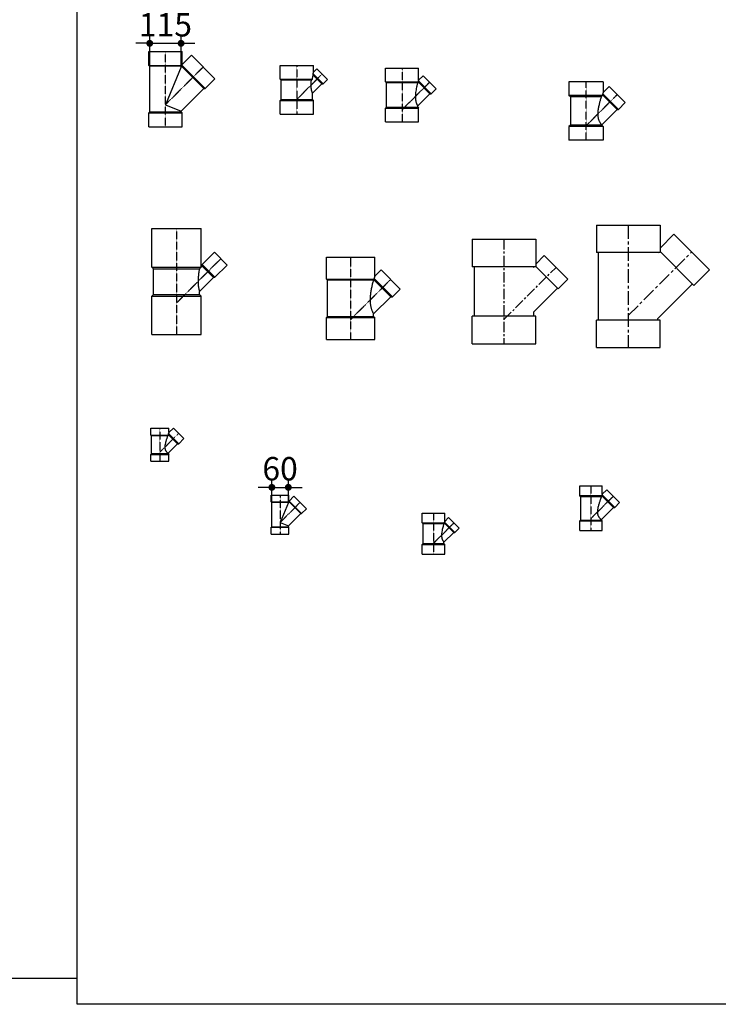
# Model space of a CAD drawing. Units: millimetres. Extents: x 1182064 to 2066477, y -240431 to 293785.
# Drawn here: x 1385335 to 1387875, y 286403 to 289981 of the extents above; entities that cross this region are included whole.
import ezdxf

# ---------------------------------------------------------------- set-up
doc = ezdxf.new("R2010")
doc.units = ezdxf.units.MM
doc.linetypes.add('CENTER', pattern=[2, 1.25, -0.25, 0.25, -0.25])
doc.linetypes.add('CENTER2', pattern=[1.125, 0.75, -0.125, 0.125, -0.125])
doc.styles.add('kichthuoc', font='txt.shx', dxfattribs={"width": 0.8})
doc.dimstyles.new('1-50th', dxfattribs={"dimscale": 0.5, "dimtxt": 170, "dimasz": 50, "dimexe": 50, "dimexo": 0, "dimgap": 50, "dimtad": 1, "dimdec": 0, "dimrnd": 5, "dimzin": 12, "dimdsep": 46, "dimtxsty": 'kichthuoc', "dimblk": 'DOT', "dimcen": -100, "dimdle": 50, "dimclrd": 1, "dimclre": 1, "dimclrt": 255, "dimadec": 0, "dimazin": 3, "dimtfac": 1, "dimtdec": 0, "dimtix": 1, "dimtmove": 2, "dimatfit": 3, "dimldrblk": 'DOT', "dimfxl": 1, "dimtolj": 1, "dimtzin": 0, "dimarcsym": 0})

# ---------------------------------------------------------------- blocks, each defined once
blk = doc.blocks.new('Y-100x100(SIDE)DN')
for p, q in [((-60.5, 143), (-60.5, 193)), ((-60.5, 193), (60.5, 193)), ((60.5, 146.1), (60.5, 193)), ((60.5, 146.1), (94.4, 180)), ((94.4, 180), (180, 94.4)), ((-57, -26.5), (-57, 139.5)), ((144.6, 59), (180, 94.4)), ((57, -23.6), (139.7, 59)), ((139.7, 59), (144.6, 59)), ((-60.5, -80), (-60.5, -30)), ((60.5, -80), (60.5, -30)), ((-60.5, -80), (60.5, -80))]:
    blk.add_line(p, q)
at = {"color": 8, "linetype": 'CENTER2', "ltscale": 0.25}
for p, q in [((0, -80), (0, 193)), ((137.2, 137.2), (0, 0))]:
    blk.add_line(p, q, dxfattribs=at)
at = {"color": 8}
for p, q in [((60.5, 146.1), (59.6, 144)), ((59.6, 144), (144.6, 59)), ((-57, 139.5), (-60.5, 143)), ((-60.5, 143), (59.6, 143)), ((57, 139.5), (-57, 139.5)), ((57, 137.6), (0, 0)), ((57, 139.5), (59, 141.5)), ((57, 137.6), (59, 139.7)), ((57, 137.6), (57, 139.5)), ((59, 139.7), (59, 141.5)), ((59, 139.7), (139.7, 59)), ((0, 0), (57, -23.6)), ((-57, -26.5), (-60.5, -30)), ((-60.5, -30), (60.5, -30)), ((-57, -26.5), (57, -26.5)), ((57, -26.5), (57, -23.6)), ((57, -26.5), (60.5, -30))]:
    blk.add_line(p, q, dxfattribs=at)
blk.add_open_spline([(59.6, 143), (59.6, 143.3), (59.6, 143.7), (59.6, 144)], degree=3, dxfattribs=at)
blk.add_open_spline([(59.6, 143), (59.6, 143), (59.6, 143), (59.5, 142.7), (59.4, 142.4), (59.2, 142), (59.2, 141.8), (59.1, 141.6), (59, 141.5), (59, 141.5)], degree=3, knots=[3.21906, 3.21906, 3.21906, 3.21906, 3.231834, 3.231834, 6.463669, 6.463669, 9.695503, 9.695503, 12.927337, 12.927337, 12.927337, 12.927337], dxfattribs=at)
blk = doc.blocks.new('Y-100x100(DNHAT)')
blk.add_blockref('Y-100x100(SIDE)DN', (0, 0))
blk = doc.blocks.new('Y-100x40(SIDE)DN')
for p, q in [((-60.5, 73.5), (-60.5, 123.5)), ((-60.5, 123.5), (60.5, 123.5)), ((60.5, 99.4), (60.5, 123.5)), ((72.5, 111.4), (60.5, 99.4)), ((111.4, 72.5), (72.5, 111.4)), ((111.4, 72.5), (95.8, 56.9)), ((-57, 0), (-57, 70)), ((90.9, 56.9), (57, 23.1)), ((90.9, 56.9), (95.8, 56.9)), ((57, 0), (57, 23.1)), ((-60.5, -53.5), (-60.5, -3.5)), ((60.5, -53.5), (60.5, -3.5)), ((-60.5, -53.5), (60.5, -53.5))]:
    blk.add_line(p, q)
at = {"color": 8, "linetype": 'CENTER2', "ltscale": 0.25}
for p, q in [((0, 123.5), (0, -53.5)), ((91.9, 91.9), (0, 0))]:
    blk.add_line(p, q, dxfattribs=at)
at = {"color": 8}
for p, q in [((-57, 70), (-60.5, 73.5)), ((-60.5, 73.5), (56.8, 73.5)), ((95.8, 56.9), (59.1, 93.6)), ((90.9, 56.9), (59.3, 88.5)), ((53.1, 70), (-57, 70)), ((-57, 0), (-60.5, -3.5)), ((-57, 0), (57, 0)), ((57, 0), (60.5, -3.5)), ((-60.5, -3.5), (60.5, -3.5))]:
    blk.add_line(p, q, dxfattribs=at)
blk.add_open_spline([(56.8, 73.5), (55.6, 72.4), (54.3, 71.1), (53.1, 70)], degree=3, dxfattribs=at)
for points, knots in [([(56.8, 73.5), (57, 75.1), (57.2, 76.6), (57.8, 80.4), (58.2, 82.6), (58.8, 85.9), (59, 87.2), (59.2, 88.4), (59.3, 88.5), (59.3, 88.5)], [17.424114, 17.424114, 17.424114, 17.424114, 22.131306, 22.131306, 29.508408, 29.508408, 34.161848, 34.161848, 34.422083, 34.422083, 34.422083, 34.422083]), ([(59.3, 88.5), (59.2, 89.5), (59.2, 90.4), (59.2, 92.1), (59.2, 92.9), (59.1, 93.6)], [18.475261, 18.475261, 18.475261, 18.475261, 21.154524, 21.154524, 23.228324, 23.228324, 23.228324, 23.228324]), ([(57, 23.1), (57, 23.1), (57, 23.1), (56.9, 23.2), (56.9, 23.3), (56.8, 23.6), (56.7, 23.8), (56.5, 24.2), (56.4, 24.5), (56.2, 25.1), (56.1, 25.4), (55.8, 26.1), (55.7, 26.5), (55.4, 27.4), (55.2, 27.8), (54.9, 28.8), (54.7, 29.3), (54.4, 30.5), (54.2, 31.2), (53.8, 32.7), (53.6, 33.5), (53.2, 35.2), (53.1, 36.1), (52.7, 37.9), (52.6, 38.9), (52.3, 40.8), (52.2, 41.8), (52, 43.8), (51.9, 44.8), (51.8, 47.8), (51.7, 49.8), (51.7, 53.6), (51.8, 55.5), (52, 59.5), (52.1, 61.5), (52.5, 65.4), (52.7, 67.4), (53, 69.5), (53, 69.8), (53.1, 70)], [63.240779, 63.240779, 63.240779, 63.240779, 65.44908, 65.44908, 67.657381, 67.657381, 69.865682, 69.865682, 72.073983, 72.073983, 74.282284, 74.282284, 76.490585, 76.490585, 78.698886, 78.698886, 80.907187, 80.907187, 83.793646, 83.793646, 86.680105, 86.680105, 89.566564, 89.566564, 92.453024, 92.453024, 95.339483, 95.339483, 98.225942, 98.225942, 103.99886, 103.99886, 109.619535, 109.619535, 115.240209, 115.240209, 120.860883, 120.860883, 121.581007, 121.581007, 121.581007, 121.581007])]:
    blk.add_open_spline(points, degree=3, knots=knots, dxfattribs=at)
blk.add_open_spline([(59.1, 93.6), (59.2, 93.7), (59.2, 93.8), (59.4, 94.6), (59.5, 95.4), (59.9, 96.7), (60, 97.3), (60.2, 98.1), (60.2, 98.3), (60.3, 98.7), (60.4, 98.9), (60.4, 99.1), (60.5, 99.2), (60.5, 99.4), (60.5, 99.4), (60.5, 99.4)], degree=3, knots=[22.365946, 22.365946, 22.365946, 22.365946, 22.792261, 22.792261, 26.15212, 26.15212, 29.511979, 29.511979, 31.191909, 31.191909, 32.871838, 32.871838, 34.551767, 34.551767, 36.231697, 36.231697, 36.231697, 36.231697])
blk = doc.blocks.new('Y-100x40(DNHAT)')
blk.add_blockref('Y-100x40(SIDE)DN', (0, 0))
blk = doc.blocks.new('Y-100x50(SIDE)DN')
for p, q in [((-60.5, 102), (-60.5, 152)), ((-60.5, 152), (60.5, 152)), ((60.5, 107.9), (60.5, 152)), ((60.5, 107.9), (76.7, 124.1)), ((76.7, 124.1), (124.1, 76.7)), ((-57, 98.5), (-60.5, 102)), ((-57, 10.5), (-57, 98.5)), ((106.4, 59), (124.1, 76.7)), ((57, 14.6), (101.5, 59)), ((101.5, 59), (106.4, 59)), ((-57, 10.5), (-60.5, 7)), ((-60.5, -43), (-60.5, 7)), ((57, 10.5), (57, 14.6)), ((57, 10.5), (60.5, 7)), ((60.5, -43), (60.5, 7)), ((-60.5, -43), (60.5, -43))]:
    blk.add_line(p, q)
at = {"color": 8, "linetype": 'CENTER2', "ltscale": 0.25}
for p, q in [((0, 152), (0, -43)), ((100.4, 100.4), (0, 0))]:
    blk.add_line(p, q, dxfattribs=at)
at = {"color": 8}
for p, q in [((-60.5, 102), (59.9, 102)), ((56.7, 98.5), (-57, 98.5)), ((101.5, 59), (59.4, 101.1)), ((59.9, 105.6), (106.4, 59)), ((-60.5, 7), (60.5, 7)), ((-57, 10.5), (57, 10.5))]:
    blk.add_line(p, q, dxfattribs=at)
blk.add_open_spline([(60.5, 107.9), (60.5, 107.9), (60.5, 107.8), (60.4, 107.7), (60.4, 107.5), (60.3, 107.2), (60.3, 107), (60.1, 106.5), (60, 106.2), (59.9, 105.8), (59.9, 105.7), (59.9, 105.6)], degree=3, knots=[16.340217, 16.340217, 16.340217, 16.340217, 18.382744, 18.382744, 20.425271, 20.425271, 22.467799, 22.467799, 24.510326, 24.510326, 25.177474, 25.177474, 25.177474, 25.177474])
for points, knots in [([(56.7, 98.5), (56.7, 98.5), (56.7, 98.4), (56.5, 97.7), (56.3, 96.7), (55.6, 94.3), (55.3, 92.9), (54.5, 89.8), (54.1, 88.2), (53.1, 84), (52.5, 81.1), (51.3, 74.9), (50.7, 71.7), (49.6, 65.1), (49.2, 61.7), (48.8, 56.7), (48.7, 55), (48.5, 51.7), (48.5, 50.1), (48.5, 47.3), (48.5, 46.1), (48.6, 43.7), (48.7, 42.5), (48.9, 40.1), (49, 38.9), (49.3, 36.5), (49.5, 35.3), (49.9, 33.1), (50.1, 31.9), (50.7, 29.8), (50.9, 28.7), (51.5, 26.7), (51.8, 25.8), (52.5, 24), (52.8, 23.2), (53.4, 21.8), (53.6, 21.2), (54.1, 20.1), (54.4, 19.5), (54.8, 18.6), (55.1, 18.1), (55.5, 17.3), (55.7, 16.9), (56.1, 16.2), (56.2, 15.9), (56.5, 15.4), (56.6, 15.2), (56.8, 14.9), (56.9, 14.8), (57, 14.6), (57, 14.6), (57, 14.6)], [67.901274, 67.901274, 67.901274, 67.901274, 68.312405, 68.312405, 74.23387, 74.23387, 80.155335, 80.155335, 86.076801, 86.076801, 95.75307, 95.75307, 105.42934, 105.42934, 115.10561, 115.10561, 119.943745, 119.943745, 124.78188, 124.78188, 128.266542, 128.266542, 131.751204, 131.751204, 135.235867, 135.235867, 138.720529, 138.720529, 142.205192, 142.205192, 145.689854, 145.689854, 149.174517, 149.174517, 152.659179, 152.659179, 155.43327, 155.43327, 158.207361, 158.207361, 160.981452, 160.981452, 163.755543, 163.755543, 166.529635, 166.529635, 169.303726, 169.303726, 172.077817, 172.077817, 174.851908, 174.851908, 174.851908, 174.851908]), ([(59.9, 102), (59.7, 101.7), (59.6, 101.4), (59.4, 101.2), (59.4, 101.2), (59.4, 101.1)], [2.844516, 2.844516, 2.844516, 2.844516, 5.600779, 5.600779, 6.043191, 6.043191, 6.043191, 6.043191]), ([(59.9, 102), (59.9, 102.7), (59.9, 103.4), (59.9, 104.6), (59.9, 105.1), (59.9, 105.6)], [2.191754, 2.191754, 2.191754, 2.191754, 4.119382, 4.119382, 5.48541, 5.48541, 5.48541, 5.48541])]:
    blk.add_open_spline(points, degree=3, knots=knots, dxfattribs=at)
blk.add_open_spline([(59.4, 101.1), (58.5, 100.3), (57.6, 99.4), (56.7, 98.5)], degree=3, dxfattribs=at)
blk = doc.blocks.new('Y-100x50(DNHAT)')
blk.add_blockref('Y-100x50(SIDE)DN', (0, 0))
blk = doc.blocks.new('Y-100x65(SIDE)DN')
for p, q in [((62, 160), (-62, 160)), ((-62, 160), (-62, 110)), ((62, 160), (62, 120.7)), ((-57, 105), (-62, 110)), ((83.8, 142.5), (62, 120.7)), ((142.5, 83.8), (83.8, 142.5)), ((-57, 105), (-57, 2)), ((142.5, 83.8), (117.7, 59)), ((112.8, 59), (57, 3.3)), ((112.8, 59), (117.7, 59)), ((-57, 2), (-62, -3)), ((57, 3.3), (57, 2)), ((57, 2), (62, -3)), ((-62, -3), (-62, -53)), ((62, -3), (62, -53)), ((62, -53), (-62, -53))]:
    blk.add_line(p, q)
at = {"color": 8, "linetype": 'CENTER2', "ltscale": 0.25}
for p, q in [((0, -53), (0, 160)), ((113.1, 113.1), (0, 0))]:
    blk.add_line(p, q, dxfattribs=at)
at = {"color": 8}
for p, q in [((60.3, 110), (-62, 110)), ((117.7, 59), (60.6, 116.2)), ((112.8, 59), (60.6, 111.2)), ((55.2, 105), (-57, 105)), ((57, 2), (-57, 2)), ((62, -3), (-62, -3))]:
    blk.add_line(p, q, dxfattribs=at)
for points in [[(60.3, 110), (58.6, 108.4), (56.8, 106.6), (55.2, 105)], [(60.6, 111.2), (60.5, 110.8), (60.4, 110.4), (60.3, 110)]]:
    blk.add_open_spline(points, degree=3, dxfattribs=at)
for points, knots in [([(62, 120.7), (62, 120.7), (62, 120.6), (61.9, 120.3), (61.8, 120.1), (61.6, 119.5), (61.5, 119.1), (61.2, 118.3), (61.1, 117.8), (60.8, 116.9), (60.7, 116.6), (60.6, 116.2)], [24.074347, 24.074347, 24.074347, 24.074347, 27.08364, 27.08364, 30.092934, 30.092934, 33.102227, 33.102227, 36.11152, 36.11152, 38.026778, 38.026778, 38.026778, 38.026778]), ([(60.6, 111.2), (60.6, 112), (60.6, 112.9), (60.6, 114.6), (60.6, 115.4), (60.6, 116.2)], [4.068453, 4.068453, 4.068453, 4.068453, 6.437581, 6.437581, 8.657388, 8.657388, 8.657388, 8.657388]), ([(55.2, 105), (54.7, 103.5), (54.2, 101.8), (53, 98), (52.4, 95.8), (51.3, 91.9), (50.8, 90.1), (49.7, 86.2), (49.2, 84.2), (48.1, 80), (47.6, 77.9), (46.6, 73.6), (46.1, 71.4), (45.2, 67), (44.8, 64.8), (44, 60.3), (43.7, 58), (43.1, 53.6), (42.9, 51.3), (42.6, 46.9), (42.5, 44.7), (42.5, 41.1), (42.5, 39.7), (42.7, 36.8), (42.8, 35.3), (43.1, 32.5), (43.4, 31), (43.9, 28.2), (44.2, 26.8), (44.9, 24.2), (45.3, 22.9), (46.2, 20.4), (46.7, 19.2), (47.7, 16.9), (48.2, 15.9), (49.3, 13.9), (49.8, 13), (50.8, 11.4), (51.2, 10.7), (52.1, 9.4), (52.5, 8.8), (53.4, 7.7), (53.8, 7.2), (54.5, 6.2), (54.8, 5.8), (55.4, 5.1), (55.7, 4.7), (56.2, 4.2), (56.4, 4), (56.7, 3.6), (56.8, 3.5), (57, 3.3), (57, 3.3), (57, 3.3)], [98.811458, 98.811458, 98.811458, 98.811458, 105.823903, 105.823903, 113.484147, 113.484147, 120.009421, 120.009421, 126.534696, 126.534696, 133.059971, 133.059971, 139.585245, 139.585245, 146.11052, 146.11052, 152.635795, 152.635795, 159.16107, 159.16107, 165.686344, 165.686344, 169.873932, 169.873932, 174.061519, 174.061519, 178.249107, 178.249107, 182.436694, 182.436694, 186.624282, 186.624282, 190.811869, 190.811869, 194.999457, 194.999457, 199.187044, 199.187044, 202.75206, 202.75206, 206.317076, 206.317076, 209.882091, 209.882091, 213.447107, 213.447107, 217.012122, 217.012122, 220.577138, 220.577138, 224.142153, 224.142153, 227.707169, 227.707169, 227.707169, 227.707169])]:
    blk.add_open_spline(points, degree=3, knots=knots, dxfattribs=at)
blk = doc.blocks.new('Y-100x65(DNHAT)')
blk.add_blockref('Y-100x65(SIDE)DN', (0, 0))
blk = doc.blocks.new('Y-150x50(SIDE)DN')
for p, q in [((-90, 270), (90, 270)), ((-90, 130), (-90, 270)), ((90, 132.4), (90, 270)), ((137.9, 184.6), (93.3, 140)), ((184.6, 137.9), (137.9, 184.6)), ((-84, 124), (-90, 130)), ((-84, 31), (-84, 124)), ((92.7, 135.1), (90, 132.4)), ((92.7, 135.1), (93.3, 140)), ((184.6, 137.9), (140, 93.3)), ((135.1, 92.7), (84, 41.6)), ((135.1, 92.7), (140, 93.3)), ((84, 31), (84, 41.6)), ((-84, 31), (-90, 25)), ((-90, -115), (-90, 25)), ((84, 31), (90, 25)), ((90, -115), (90, 25)), ((-90, -115), (90, -115))]:
    blk.add_line(p, q)
at = {"color": 8, "linetype": 'CENTER2', "ltscale": 0.25}
blk.add_line((161.2, 161.2), (0, 0), dxfattribs=at)
at = {"color": 8}
for p, q in [((-90, 130), (89.5, 130)), ((-84, 124), (83.5, 124)), ((135.1, 92.7), (92.7, 135.1)), ((140, 93.3), (93.3, 140)), ((-90, 25), (90, 25)), ((-84, 31), (84, 31))]:
    blk.add_line(p, q, dxfattribs=at)
at = {"color": 8, "linetype": 'CENTER2', "ltscale": 0.25}
blk.add_lwpolyline([(0, 270), (0, -115)], dxfattribs=at)
at = {"color": 8}
for points, knots in [([(83.5, 124), (83.5, 123.8), (83.4, 123.5), (83.2, 122.3), (83, 121), (82.5, 118.4), (82.2, 116.9), (81.7, 113.8), (81.4, 112.2), (80.8, 108.4), (80.5, 105.9), (79.8, 100.6), (79.5, 97.9), (79, 92.3), (78.8, 89.5), (78.6, 85.3), (78.5, 83.9), (78.5, 81.2), (78.5, 79.8), (78.5, 77.2), (78.5, 76), (78.5, 73.4), (78.6, 72.2), (78.7, 69.6), (78.8, 68.3), (79, 65.8), (79.1, 64.5), (79.4, 62.1), (79.6, 60.8), (79.9, 58.5), (80.1, 57.4), (80.5, 55.2), (80.7, 54.1), (81.1, 52.1), (81.3, 51.2), (81.7, 49.7), (81.8, 49), (82.1, 47.8), (82.3, 47.2), (82.6, 46.1), (82.7, 45.6), (83, 44.7), (83.1, 44.2), (83.4, 43.5), (83.5, 43.1), (83.7, 42.6), (83.7, 42.3), (83.9, 41.9), (83.9, 41.8), (84, 41.6), (84, 41.6), (84, 41.6)], [3.992639, 3.992639, 3.992639, 3.992639, 5.494584, 5.494584, 10.989167, 10.989167, 16.483751, 16.483751, 21.978334, 21.978334, 29.981781, 29.981781, 37.985228, 37.985228, 45.988675, 45.988675, 49.990399, 49.990399, 53.992122, 53.992122, 57.672636, 57.672636, 61.353149, 61.353149, 65.033663, 65.033663, 68.714176, 68.714176, 72.39469, 72.39469, 76.075203, 76.075203, 79.755717, 79.755717, 83.43623, 83.43623, 86.193461, 86.193461, 88.950691, 88.950691, 91.707922, 91.707922, 94.465152, 94.465152, 97.222383, 97.222383, 99.979613, 99.979613, 102.736844, 102.736844, 105.494074, 105.494074, 105.494074, 105.494074]), ([(90, 132.4), (90, 132.4), (89.9, 132.3), (89.9, 132), (89.8, 131.7), (89.7, 131.1), (89.6, 130.8), (89.5, 130.2), (89.5, 130.1), (89.5, 130)], [162.605119, 162.605119, 162.605119, 162.605119, 165.490393, 165.490393, 168.375668, 168.375668, 171.260943, 171.260943, 171.919948, 171.919948, 171.919948, 171.919948])]:
    blk.add_open_spline(points, degree=3, knots=knots, dxfattribs=at)
blk.add_open_spline([(89.5, 130), (87.6, 128.1), (85.5, 126), (83.5, 124)], degree=3, dxfattribs=at)
blk = doc.blocks.new('Y-150x50(DNHAT)')
blk.add_blockref('Y-150x50(SIDE)DN', (0, 0))
blk = doc.blocks.new('Y-150x80(SIDE)DN')
for p, q in [((-88, 147), (-88, 227)), ((-88, 227), (88, 227)), ((88, 157.3), (88, 227)), ((88, 157.3), (111, 180.3)), ((111, 180.3), (180.3, 111)), ((-84, 143), (-88, 147)), ((-84, 11), (-84, 143)), ((152, 82.7), (180.3, 111)), ((84, 20.4), (146.4, 82.7)), ((146.4, 82.7), (152, 82.7)), ((-84, 11), (-88, 7)), ((-88, -73), (-88, 7)), ((84, 11), (84, 20.4)), ((84, 11), (88, 7)), ((88, -73), (88, 7)), ((-88, -73), (88, -73))]:
    blk.add_line(p, q)
at = {"color": 8}
for p, q in [((-88, 147), (85.8, 147)), ((84.4, 144.7), (146.4, 82.7)), ((85.7, 149), (152, 82.7)), ((82.7, 143), (-84, 143)), ((-88, 7), (88, 7)), ((-84, 11), (84, 11))]:
    blk.add_line(p, q, dxfattribs=at)
at = {"color": 8, "linetype": 'CENTER2', "ltscale": 0.25}
blk.add_line((0, 0), (145.7, 145.7), dxfattribs=at)
blk.add_lwpolyline([(0, 227), (0, -73)], dxfattribs=at)
for points in [[(84.4, 144.7), (83.9, 144.1), (83.3, 143.5), (82.7, 143)], [(85.8, 147), (85.7, 147.7), (85.7, 148.4), (85.7, 149)]]:
    blk.add_open_spline(points, degree=3)
for points, knots in [([(85.8, 147), (85.6, 146.7), (85.4, 146.3), (84.9, 145.5), (84.7, 145.1), (84.4, 144.7)], [2.196039, 2.196039, 2.196039, 2.196039, 4.438733, 4.438733, 7.671371, 7.671371, 7.671371, 7.671371]), ([(88, 157.3), (88, 157.3), (88, 157.2), (87.9, 156.9), (87.8, 156.6), (87.6, 156), (87.5, 155.6), (87.3, 154.7), (87.1, 154.1), (86.8, 153), (86.6, 152.3), (86.2, 150.9), (86, 150.2), (85.8, 149.3), (85.8, 149.2), (85.7, 149)], [27.792829, 27.792829, 27.792829, 27.792829, 31.266933, 31.266933, 34.741036, 34.741036, 38.21514, 38.21514, 41.689244, 41.689244, 45.163347, 45.163347, 48.637451, 48.637451, 49.191438, 49.191438, 49.191438, 49.191438])]:
    blk.add_open_spline(points, degree=3, knots=knots)
at = {"color": 8}
blk.add_open_spline([(82.7, 143), (82.6, 142.6), (82.5, 142.2), (81.9, 139.9), (81.4, 137.8), (80.2, 133.2), (79.6, 130.8), (78.6, 126.4), (78.1, 124.3), (77.1, 119.9), (76.6, 117.7), (75.2, 110.8), (74.3, 105.9), (72.8, 96), (72.1, 90.9), (71.4, 83.3), (71.2, 80.8), (71, 75.8), (70.9, 73.4), (70.9, 69.2), (71, 67.4), (71.1, 63.8), (71.2, 62), (71.5, 58.4), (71.7, 56.6), (72.2, 53.1), (72.5, 51.3), (73.1, 47.9), (73.5, 46.2), (74.3, 43), (74.7, 41.4), (75.6, 38.5), (76.1, 37.1), (77.1, 34.4), (77.6, 33.2), (78.4, 31.1), (78.8, 30.2), (79.6, 28.5), (80, 27.8), (80.7, 26.3), (81, 25.6), (81.7, 24.4), (82, 23.8), (82.6, 22.8), (82.8, 22.4), (83.2, 21.6), (83.4, 21.3), (83.7, 20.8), (83.8, 20.7), (84, 20.4), (84, 20.4), (84, 20.4)], degree=3, knots=[-228.275274, -228.275274, -228.275274, -228.275274, -226.04769, -226.04769, -217.153391, -217.153391, -208.259091, -208.259091, -200.974336, -200.974336, -193.68958, -193.68958, -179.120068, -179.120068, -164.550557, -164.550557, -157.265801, -157.265801, -149.981045, -149.981045, -144.771102, -144.771102, -139.561158, -139.561158, -134.351214, -134.351214, -129.14127, -129.14127, -123.931326, -123.931326, -118.721383, -118.721383, -113.511439, -113.511439, -108.301495, -108.301495, -104.137624, -104.137624, -99.973752, -99.973752, -95.80988, -95.80988, -91.646009, -91.646009, -87.482137, -87.482137, -83.318266, -83.318266, -79.154394, -79.154394, -74.990523, -74.990523, -74.990523, -74.990523], dxfattribs=at)
blk = doc.blocks.new('Y-150x80(DNHAT)')
blk.add_blockref('Y-150x80(SIDE)DN', (0, 0))
blk = doc.blocks.new('Y-200x100(DNHAT)')
for p, q in [((-115.5, 292), (115.5, 292)), ((-115.5, 292), (-115.5, 192)), ((115.5, 292), (115.5, 192)), ((146.7, 232.3), (115.5, 201.1)), ((232.3, 146.7), (146.7, 232.3)), ((115.5, 192), (-115.5, 192)), ((-108, 192), (-108, 12)), ((111.4, 192), (108, 188.6)), ((108, 192), (108, 188.6)), ((115.5, 192.8), (196.9, 111.4)), ((232.3, 146.7), (196.9, 111.4)), ((194.5, 113.8), (108, 27.4)), ((115.5, 12), (-115.5, 12)), ((-115.5, -88), (-115.5, 12)), ((108, 27.4), (108, 12)), ((115.5, -88), (115.5, 12)), ((-115.5, -88), (115.5, -88))]:
    blk.add_line(p, q)
at = {"layer": 'Defpoints', "color": 8, "linetype": 'CENTER', "ltscale": 30}
for p, q in [((0, 292), (0, -88)), ((0, 0), (189.5, 189.5))]:
    blk.add_line(p, q, dxfattribs=at)
blk = doc.blocks.new('Y-200x150(DNHAT)')
for p, q in [((-115.5, 328), (115.5, 328)), ((-115.5, 328), (-115.5, 228)), ((115.5, 328), (115.5, 228)), ((165.8, 295.2), (115.5, 244.9)), ((295.2, 165.8), (165.8, 295.2)), ((115.5, 228), (-115.5, 228)), ((-108, -17), (-108, 228)), ((108, 226.8), (108, 228)), ((109.2, 228), (108, 226.8)), ((238.6, 109.2), (115.5, 232.4)), ((295.2, 165.8), (238.6, 109.2)), ((233.3, 114.6), (108, -10.8)), ((115.5, -17), (-115.5, -17)), ((-115.5, -117), (-115.5, -17)), ((108, -17), (108, -10.8)), ((115.5, -117), (115.5, -17)), ((-115.5, -117), (115.5, -117))]:
    blk.add_line(p, q)
at = {"layer": 'Defpoints', "color": 8, "linetype": 'CENTER', "ltscale": 40}
for p, q in [((0, 328), (0, -117)), ((0, 328), (0, 0)), ((0, 0), (230.5, 230.5))]:
    blk.add_line(p, q, dxfattribs=at)
blk = doc.blocks.new('Y-50x40(SIDE)DN')
for p, q in [((-33, 62), (-33, 87)), ((-33, 87), (33, 87)), ((49.5, 87.7), (33, 71.2)), ((33, 71.2), (33, 87)), ((87.7, 49.5), (49.5, 87.7)), ((-30, 59), (-33, 62)), ((-30, -5), (-30, 59)), ((87.7, 49.5), (68.6, 30.4)), ((64.3, 30.4), (30, -3.9)), ((64.3, 30.4), (68.6, 30.4)), ((-30, -5), (-33, -8)), ((-33, -33), (-33, -8)), ((-33, -33), (33, -33)), ((30, -5), (30, -3.9)), ((30, -5), (33, -8)), ((33, -33), (33, -8))]:
    blk.add_line(p, q)
at = {"color": 8}
for p, q in [((-33, 62), (31.3, 62)), ((28.2, 59), (-30, 59)), ((68.6, 30.4), (31.6, 67.4)), ((64.3, 30.4), (31.7, 63.1)), ((-33, -8), (0, -8)), ((-30, -5), (0, -5)), ((0, -5), (30, -5)), ((0, -8), (33, -8))]:
    blk.add_line(p, q, dxfattribs=at)
at = {"color": 8, "linetype": 'CENTER2', "ltscale": 0.25}
blk.add_line((68.6, 68.6), (0, 0), dxfattribs=at)
blk.add_lwpolyline([(0, 87), (0, -33)], dxfattribs=at)
at = {"color": 8}
for points, knots in [([(28.2, 59), (28.1, 58.6), (27.9, 58.1), (27.5, 56.9), (27.2, 56.1), (26.6, 54.4), (26.4, 53.6), (25.7, 51.5), (25.2, 50.2), (24.3, 47.5), (23.9, 46.1), (23, 43.1), (22.5, 41.7), (21.7, 38.7), (21.3, 37.3), (20.5, 34.6), (20.2, 33.1), (19.5, 30.2), (19.2, 28.6), (18.6, 25.6), (18.4, 24), (18.1, 20.9), (18, 19.4), (18, 18)], [142.388134, 142.388134, 142.388134, 142.388134, 144.115014, 144.115014, 147.060323, 147.060323, 150.005631, 150.005631, 154.453957, 154.453957, 158.902284, 158.902284, 163.350611, 163.350611, 167.798938, 167.798938, 172.137, 172.137, 176.475062, 176.475062, 180.813125, 180.813125, 185.151187, 185.151187, 185.151187, 185.151187]), ([(18, 18), (18, 17.2), (18, 16.3), (18.2, 14.6), (18.3, 13.8), (18.6, 12.1), (18.7, 11.3), (19.2, 9.7), (19.5, 8.9), (20.1, 7.4), (20.5, 6.7), (21.2, 5.3), (21.6, 4.7), (22.5, 3.5), (22.9, 2.9), (23.7, 1.9), (24.1, 1.4), (24.9, 0.5), (25.3, 0.2), (26, -0.6), (26.4, -0.9), (27.1, -1.5), (27.4, -1.8), (28, -2.3), (28.3, -2.5), (28.7, -3), (29, -3.1), (29.3, -3.4), (29.5, -3.6), (29.8, -3.8), (29.8, -3.8), (30, -3.9), (30, -3.9), (30, -3.9)], [0, 0, 0, 0, 2.488137, 2.488137, 4.976274, 4.976274, 7.46441, 7.46441, 9.952547, 9.952547, 12.440684, 12.440684, 14.928821, 14.928821, 17.416958, 17.416958, 19.905095, 19.905095, 22.217903, 22.217903, 24.530711, 24.530711, 26.84352, 26.84352, 29.156328, 29.156328, 31.469137, 31.469137, 33.781945, 33.781945, 36.094753, 36.094753, 38.407562, 38.407562, 38.407562, 38.407562])]:
    blk.add_open_spline(points, degree=3, knots=knots, dxfattribs=at)
for points, knots in [([(31.3, 62), (30.8, 61.5), (30.3, 61), (29.3, 60), (28.7, 59.5), (28.2, 59)], [1.390476, 1.390476, 1.390476, 1.390476, 3.380641, 3.380641, 5.365782, 5.365782, 5.365782, 5.365782]), ([(33, 71.2), (33, 71.2), (32.9, 70.9), (32.5, 69.8), (32.2, 69.1), (31.8, 67.9), (31.7, 67.7), (31.6, 67.4)], [18.426771, 18.426771, 18.426771, 18.426771, 23.033464, 23.033464, 27.640157, 27.640157, 28.919199, 28.919199, 28.919199, 28.919199]), ([(31.7, 63.1), (31.7, 63.8), (31.7, 64.6), (31.6, 66), (31.6, 66.7), (31.6, 67.4)], [3.670309, 3.670309, 3.670309, 3.670309, 5.752423, 5.752423, 7.624422, 7.624422, 7.624422, 7.624422])]:
    blk.add_open_spline(points, degree=3, knots=knots)
blk.add_open_spline([(31.7, 63.1), (31.6, 62.7), (31.5, 62.4), (31.3, 62)], degree=3)
blk = doc.blocks.new('Y-50x40(DNHAT)')
blk.add_blockref('Y-50x40(SIDE)DN', (0, 0))
blk = doc.blocks.new('Y-50x50(SIDE)DN')
for p, q in [((-32, 75), (-32, 100)), ((-32, 100), (32, 100)), ((-30, 73), (-32, 75)), ((-30, -15), (-30, 73)), ((30, 73), (32, 75)), ((30, 72.4), (32.5, 75)), ((30, 72.4), (30, 73)), ((32, 75), (32, 100)), ((32.5, 77.8), (50.2, 95.5)), ((32.5, 75), (32.5, 77.8)), ((50.2, 95.5), (95.5, 50.2)), ((77.8, 32.5), (95.5, 50.2)), ((30, -12.4), (75, 32.5)), ((75, 32.5), (77.8, 32.5)), ((-30, -15), (-32, -17)), ((-32, -42), (-32, -17)), ((30, -15), (30, -12.4)), ((30, -15), (32, -17)), ((32, -42), (32, -17)), ((-32, -42), (32, -42))]:
    blk.add_line(p, q)
at = {"color": 8}
for p, q in [((-32, 75), (32, 75)), ((30, 73), (-30, 73)), ((30, 72.4), (0, 0)), ((32.5, 77.8), (77.8, 32.5)), ((32.5, 75), (75, 32.5)), ((0, 0), (30, -12.4)), ((-32, -17), (32, -17)), ((-30, -15), (30, -15))]:
    blk.add_line(p, q, dxfattribs=at)
at = {"color": 8, "linetype": 'CENTER2', "ltscale": 0.25}
blk.add_line((0, 0), (72.8, 72.8), dxfattribs=at)
blk.add_lwpolyline([(0, 100), (0, -42)], dxfattribs=at)
blk = doc.blocks.new('Y-50x50(DNHAT)')
blk.add_blockref('Y-50x50(SIDE)DN', (0, 0))
blk = doc.blocks.new('Y-65x40(SIDE)DN')
for p, q in [((-41, 74), (-41, 109)), ((-41, 109), (41, 109)), ((41, 79.2), (41, 109)), ((-38, 71), (-41, 74)), ((41, 79.2), (55.2, 93.3)), ((55.2, 93.3), (93.3, 55.2)), ((-38, -1), (-38, 71)), ((38, 4.1), (73.5, 39.6)), ((73.5, 39.6), (77.8, 39.6)), ((77.8, 39.6), (93.3, 55.2)), ((38, -1), (38, 4.1)), ((-38, -1), (-41, -4)), ((-41, -39), (-41, -4)), ((38, -1), (41, -4)), ((41, -39), (41, -4)), ((-41, -39), (41, -39))]:
    blk.add_line(p, q)
at = {"color": 8}
for p, q in [((-41, 74), (40.4, 74)), ((39.9, 73.2), (73.5, 39.6)), ((40.3, 77.1), (77.8, 39.6)), ((37.7, 71), (-38, 71)), ((-41, -4), (41, -4)), ((-38, -1), (38, -1))]:
    blk.add_line(p, q, dxfattribs=at)
at = {"color": 8, "linetype": 'CENTER2', "ltscale": 0.25}
blk.add_line((0, 0), (74.2, 74.2), dxfattribs=at)
blk.add_lwpolyline([(0, 109), (0, -39)], dxfattribs=at)
at = {"color": 8}
blk.add_open_spline([(39.9, 73.2), (39.2, 72.5), (38.4, 71.7), (37.7, 71)], degree=3, dxfattribs=at)
for points, knots in [([(40.4, 74), (40.2, 73.7), (40.1, 73.5), (40, 73.3), (39.9, 73.2), (39.9, 73.2)], [2.557504, 2.557504, 2.557504, 2.557504, 4.851077, 4.851077, 5.117215, 5.117215, 5.117215, 5.117215]), ([(40.4, 74), (40.4, 74.6), (40.3, 75.2), (40.3, 76.3), (40.3, 76.7), (40.3, 77.1)], [2.105617, 2.105617, 2.105617, 2.105617, 3.798193, 3.798193, 4.897266, 4.897266, 4.897266, 4.897266]), ([(37.7, 71), (37.5, 70.4), (37.3, 69.6), (36.7, 67.6), (36.3, 66.5), (35.6, 64), (35.3, 62.6), (34.3, 59.1), (33.6, 56.7), (32.4, 51.5), (31.8, 48.8), (30.7, 43.3), (30.3, 40.5), (29.8, 36.3), (29.7, 34.9), (29.5, 32.2), (29.5, 30.8), (29.5, 28.6), (29.5, 27.7), (29.6, 25.8), (29.6, 24.9), (29.8, 23), (30, 22.1), (30.3, 20.3), (30.5, 19.4), (30.9, 17.7), (31.1, 16.8), (31.7, 15.2), (31.9, 14.5), (32.5, 13), (32.8, 12.3), (33.5, 11), (33.8, 10.4), (34.3, 9.4), (34.6, 8.9), (35.1, 8.1), (35.4, 7.7), (35.9, 7), (36.1, 6.6), (36.5, 6), (36.7, 5.7), (37.1, 5.2), (37.2, 5), (37.5, 4.7), (37.6, 4.5), (37.8, 4.3), (37.9, 4.2), (38, 4.1), (38, 4.1), (38, 4.1)], [56.563358, 56.563358, 56.563358, 56.563358, 61.282057, 61.282057, 66.094079, 66.094079, 70.906102, 70.906102, 79.008582, 79.008582, 87.111063, 87.111063, 95.213543, 95.213543, 99.264784, 99.264784, 103.316024, 103.316024, 105.99821, 105.99821, 108.680396, 108.680396, 111.362582, 111.362582, 114.044768, 114.044768, 116.726954, 116.726954, 119.40914, 119.40914, 122.091327, 122.091327, 124.773513, 124.773513, 127.014655, 127.014655, 129.255798, 129.255798, 131.496941, 131.496941, 133.738084, 133.738084, 135.979227, 135.979227, 138.22037, 138.22037, 140.461513, 140.461513, 142.702656, 142.702656, 142.702656, 142.702656])]:
    blk.add_open_spline(points, degree=3, knots=knots, dxfattribs=at)
blk.add_open_spline([(41, 79.2), (41, 79.2), (41, 79.1), (40.9, 79), (40.9, 78.9), (40.8, 78.6), (40.7, 78.4), (40.6, 77.9), (40.5, 77.7), (40.4, 77.3), (40.4, 77.2), (40.3, 77.1)], degree=3, knots=[13.782587, 13.782587, 13.782587, 13.782587, 15.50541, 15.50541, 17.228234, 17.228234, 18.951057, 18.951057, 20.67388, 20.67388, 21.374897, 21.374897, 21.374897, 21.374897])
blk = doc.blocks.new('Y-65x40(DNHAT)')
blk.add_blockref('Y-65x40(SIDE)DN', (0, 0))
blk = doc.blocks.new('Y-65x50(SIDE)DN')
for p, q in [((-41, 83), (-41, 118)), ((-41, 118), (41, 118)), ((41, 87.7), (41, 118)), ((-38, 80), (-41, 83)), ((-38, 80), (-38, -6)), ((41, 87.7), (57.3, 103.9)), ((57.3, 103.9), (103.9, 57.3)), ((38, -4.4), (82, 39.6)), ((82, 39.6), (86.3, 39.6)), ((86.3, 39.6), (103.9, 57.3)), ((-38, -6), (-41, -9)), ((-41, -44), (-41, -9)), ((38, -4.4), (38, -6)), ((38, -6), (41, -9)), ((41, -44), (41, -9)), ((-41, -44), (41, -44))]:
    blk.add_line(p, q)
at = {"color": 8}
for p, q in [((-41, 83), (40.3, 83)), ((-38, 80), (37.8, 80)), ((39.7, 81.9), (82, 39.6)), ((40.3, 85.6), (86.3, 39.6)), ((-41, -9), (41, -9)), ((-38, -6), (38, -6))]:
    blk.add_line(p, q, dxfattribs=at)
at = {"color": 8, "linetype": 'CENTER2', "ltscale": 0.25}
blk.add_line((0, 0), (80.6, 80.6), dxfattribs=at)
blk.add_lwpolyline([(0, 118), (0, -44)], dxfattribs=at)
at = {"color": 8}
for points, knots in [([(37.8, 80), (37.8, 79.9), (37.8, 79.8), (37.6, 79.4), (37.5, 79.1), (37.3, 78.4), (37.1, 78), (36.8, 77), (36.5, 76.2), (35.9, 74.5), (35.6, 73.6), (34.9, 71.6), (34.6, 70.6), (33.8, 68.5), (33.5, 67.5), (32.7, 65), (32.1, 63.4), (31.1, 60.1), (30.5, 58.4), (29.5, 54.9), (28.9, 53.1), (27.9, 49.5), (27.4, 47.7), (26.4, 43.9), (25.9, 42.1), (25.1, 38.3), (24.7, 36.4), (24.1, 32.6), (23.8, 30.8), (23.4, 27), (23.3, 25.2), (23.3, 23.3), (23.3, 22.3), (23.4, 21.2), (23.5, 19.1), (23.6, 18), (24, 15.9), (24.2, 14.9), (24.8, 12.8), (25.1, 11.8), (25.9, 9.9), (26.3, 9), (27.2, 7.3), (27.7, 6.5), (28.7, 5), (29.3, 4.2), (30.3, 2.9), (30.8, 2.3), (31.8, 1.2), (32.2, 0.8), (33.1, -0.2), (33.6, -0.6), (34.4, -1.4), (34.8, -1.7), (35.5, -2.4), (35.9, -2.7), (36.5, -3.2), (36.7, -3.4), (37.2, -3.8), (37.4, -3.9), (37.7, -4.2), (37.8, -4.3), (38, -4.4), (38, -4.4), (38, -4.4)], [167.258807, 167.258807, 167.258807, 167.258807, 168.361284, 168.361284, 170.565726, 170.565726, 172.770168, 172.770168, 176.441741, 176.441741, 180.113314, 180.113314, 183.784887, 183.784887, 187.45646, 187.45646, 192.99296, 192.99296, 198.52946, 198.52946, 204.06596, 204.06596, 209.60246, 209.60246, 215.138961, 215.138961, 220.675461, 220.675461, 226.211961, 226.211961, 231.748461, 231.748461, 231.748461, 234.875302, 234.875302, 238.002142, 238.002142, 241.128982, 241.128982, 244.255823, 244.255823, 247.382663, 247.382663, 250.509503, 250.509503, 253.636344, 253.636344, 256.763184, 256.763184, 259.646115, 259.646115, 262.529046, 262.529046, 265.411976, 265.411976, 268.294907, 268.294907, 271.177838, 271.177838, 274.060769, 274.060769, 276.943699, 276.943699, 279.82663, 279.82663, 279.82663, 279.82663]), ([(40.3, 83), (40.1, 82.7), (40, 82.5), (39.8, 82.1), (39.8, 82), (39.7, 81.9)], [2.659589, 2.659589, 2.659589, 2.659589, 5.092035, 5.092035, 6.89324, 6.89324, 6.89324, 6.89324]), ([(40.3, 83), (40.3, 83.5), (40.3, 84.1), (40.3, 85), (40.3, 85.3), (40.3, 85.6)], [2.018682, 2.018682, 2.018682, 2.018682, 3.54514, 3.54514, 4.403199, 4.403199, 4.403199, 4.403199])]:
    blk.add_open_spline(points, degree=3, knots=knots, dxfattribs=at)
blk.add_open_spline([(39.7, 81.9), (39.1, 81.3), (38.5, 80.6), (37.8, 80)], degree=3, dxfattribs=at)
blk.add_open_spline([(41, 87.7), (41, 87.7), (41, 87.6), (40.9, 87.5), (40.9, 87.4), (40.8, 87.1), (40.7, 87), (40.6, 86.6), (40.5, 86.4), (40.4, 85.9), (40.3, 85.8), (40.3, 85.6)], degree=3, knots=[13.656763, 13.656763, 13.656763, 13.656763, 15.363859, 15.363859, 17.070954, 17.070954, 18.778049, 18.778049, 20.485145, 20.485145, 21.52319, 21.52319, 21.52319, 21.52319])
blk = doc.blocks.new('Y-65x50(DNHAT)')
blk.add_blockref('Y-65x50(SIDE)DN', (0, 0))
blk = doc.blocks.new('_DOT')
at = {"color": 0, "linetype": 'ByBlock'}
blk.add_line((-0.5, 0), (-1, 0), dxfattribs=at)
at = {"color": 0, "linetype": 'ByBlock', "const_width": 0.5}
blk.add_lwpolyline([(-0.25, 0, 1), (0.25, 0, 1)], format="xyb", close=True, dxfattribs=at)
blk = doc.blocks.new('*D1607')
at = {"color": 1, "lineweight": -2}
for p, q in [((1385808, 289811.2), (1385808, 289919.7)), ((1385922, 289811.2), (1385922, 289919.7)), ((1385783, 289894.7), (1385758, 289894.7)), ((1385808, 289894.7), (1385922, 289894.7)), ((1385947, 289894.7), (1385972, 289894.7))]:
    blk.add_line(p, q, dxfattribs=at)
at = {"layer": 'Defpoints', "color": 0}
for p in [(1385922, 289894.7), (1385808, 289811.2), (1385922, 289811.2)]:
    blk.add_point(p, dxfattribs=at)
at = {"color": 1, "lineweight": -2, "xscale": 25, "yscale": 25, "zscale": 25}
blk.add_blockref('_DOT', (1385808, 289894.7), dxfattribs=at)
at = {"color": 1, "lineweight": -2, "xscale": 25, "yscale": 25, "zscale": 25, "rotation": 180}
blk.add_blockref('_DOT', (1385922, 289894.7), dxfattribs=at)
at = {"color": 255, "insert": (1385865, 289962.2), "char_height": 85, "attachment_point": 5, "style": 'kichthuoc'}
blk.add_mtext('\\A1;115', dxfattribs=at)
blk = doc.blocks.new('*D1610')
at = {"color": 1, "lineweight": -2}
for p, q in [((1386251.9, 288226.5), (1386251.9, 288306.5)), ((1386311.9, 288226.5), (1386311.9, 288306.5)), ((1386226.9, 288281.5), (1386201.9, 288281.5)), ((1386251.9, 288281.5), (1386311.9, 288281.5)), ((1386336.9, 288281.5), (1386361.9, 288281.5))]:
    blk.add_line(p, q, dxfattribs=at)
at = {"layer": 'Defpoints', "color": 0}
for p in [(1386311.9, 288281.5), (1386251.9, 288226.5), (1386311.9, 288226.5)]:
    blk.add_point(p, dxfattribs=at)
at = {"color": 1, "lineweight": -2, "xscale": 25, "yscale": 25, "zscale": 25}
blk.add_blockref('_DOT', (1386251.9, 288281.5), dxfattribs=at)
at = {"color": 1, "lineweight": -2, "xscale": 25, "yscale": 25, "zscale": 25, "rotation": 180}
blk.add_blockref('_DOT', (1386311.9, 288281.5), dxfattribs=at)
at = {"color": 255, "insert": (1386281.9, 288349), "char_height": 85, "attachment_point": 5, "style": 'kichthuoc'}
blk.add_mtext('\\A1;60', dxfattribs=at)

msp = doc.modelspace()

# ---------------------------------------------------------------- linework, layer by layer
at = {"elevation": 0}
for points in [[(1385544.662, 290014.937), (1376886.922, 290014.937), (1376827.389, 286497.876), (1385544.662, 286497.876)], [(1385544.662, 290014.937), (1391000.641, 290014.937), (1391000.641, 286403.296), (1385544.662, 286403.296)]]:
    msp.add_lwpolyline(points, close=True, dxfattribs=at)

# ---------------------------------------------------------------- block references
for name, p in [('Y-100x100(DNHAT)', (1385864.951, 289671.682)), ('Y-100x40(DNHAT)', (1386342.839, 289690.777)), ('Y-100x50(DNHAT)', (1386725.149, 289652.588)), ('Y-100x65(DNHAT)', (1387394.191, 289595.304)), ('Y-150x50(DNHAT)', (1385905.13, 288951.316)), ('Y-200x150(DNHAT)', (1387547.716, 288906.157)), ('Y-200x100(DNHAT)', (1387095.628, 288891.104)), ('Y-150x80(DNHAT)', (1386538.053, 288891.104)), ('Y-50x40(DNHAT)', (1385844.852, 288409.406)), ('Y-65x50(DNHAT)', (1387412.09, 288168.557)), ('Y-50x50(DNHAT)', (1386281.87, 288153.504)), ('Y-65x40(DNHAT)', (1386839.445, 288078.239))]:
    msp.add_blockref(name, p)

# ---------------------------------------------------------------- dimensions: what is measured, and where the dimension line sits
for base, p1, p2, picture, middle in [((1385921.951, 289894.652), (1385807.951, 289811.182), (1385921.951, 289811.182), '*D1607', (1385864.951, 289962.152)), ((1386311.87, 288281.519), (1386251.87, 288226.504), (1386311.87, 288226.504), '*D1610', (1386281.87, 288349.019))]:
    dim = msp.add_linear_dim(base=base, p1=p1, p2=p2, dimstyle='1-50th')
    dim.commit()
    dim.dimension.update_dxf_attribs({"geometry": picture, "text_midpoint": middle})

doc.saveas('drawing.dxf')
